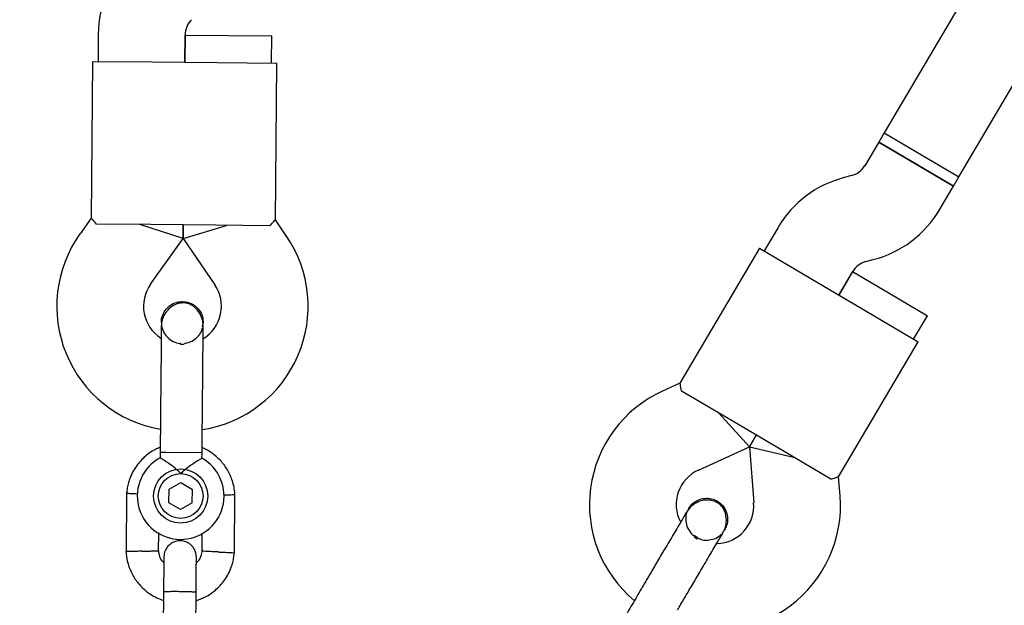
# Model space of a CAD drawing. Units: millimetres. Extents: x 5162 to 17697, y 1270 to 16041.
# Drawn here: x 10037 to 10219, y 6997 to 7105 of the extents above; entities that cross this region are included whole.
import ezdxf

# ---------------------------------------------------------------- set-up
doc = ezdxf.new("R2010")
doc.units = ezdxf.units.MM
doc.layers.add('Dimensions', color=7, linetype='Continuous')
doc.styles.get("Standard").update_dxf_attribs({"font": 'arial.ttf'})
doc.dimstyles.new('Leikkiset keinu', dxfattribs={"dimtxt": 150, "dimasz": 2.5, "dimexe": 0.06, "dimexo": 0.625, "dimtad": 0, "dimtih": 1, "dimtoh": 1, "dimdec": 0, "dimtxsty": 'Standard', "dimcen": 2.5, "dimadec": 0, "dimazin": 0, "dimtfac": 1, "dimtmove": 0, "dimatfit": 3, "dimfxl": 1, "dimarcsym": 0})

# ---------------------------------------------------------------- blocks, each defined once
blk = doc.blocks.new('*D19')
at = {"layer": 'Defpoints', "color": 0, "transparency": 16777216}
for p in [(11681.48, 13165.64), (9367.73, 4067.82), (17469.58, 4067.82)]:
    blk.add_point(p, dxfattribs=at)
at = {"layer": 'Dimensions', "color": 0, "lineweight": -2, "transparency": 16777216}
for p, q in [((11682.1, 13165.64), (17469.64, 13165.64)), ((17469.58, 13163.14), (17469.58, 8693.94)), ((17469.58, 4070.32), (17469.58, 8539.52)), ((9368.36, 4067.82), (17469.64, 4067.82))]:
    blk.add_line(p, q, dxfattribs=at)
at = {"layer": 'Dimensions', "color": 0, "transparency": 16777216}
for points in [[(17469.16, 13163.14), (17469.99, 13163.14), (17469.58, 13165.64)], [(17469.16, 4070.32), (17469.99, 4070.32), (17469.58, 4067.82)]]:
    blk.add_solid(points, dxfattribs=at)
at = {"layer": 'Dimensions', "color": 0, "transparency": 16777216, "insert": (17469.58, 8616.73), "char_height": 150, "attachment_point": 5}
blk.add_mtext('9100', dxfattribs=at)
blk = doc.blocks.new('*D20')
at = {"layer": 'Defpoints', "color": 0, "transparency": 16777216}
for p in [(5161.66, 8345.79), (15754.48, 8317.22), (15754.48, 1368.24)]:
    blk.add_point(p, dxfattribs=at)
at = {"layer": 'Dimensions', "color": 0, "lineweight": -2, "transparency": 16777216}
for p, q in [((5161.66, 8345.16), (5161.66, 1368.18)), ((15754.48, 8316.6), (15754.48, 1368.18)), ((5164.16, 1368.24), (10182.51, 1368.24)), ((15751.98, 1368.24), (10733.63, 1368.24))]:
    blk.add_line(p, q, dxfattribs=at)
at = {"layer": 'Dimensions', "color": 0, "transparency": 16777216}
for points in [[(5164.16, 1368.66), (5164.16, 1367.83), (5161.66, 1368.24)], [(15751.98, 1368.66), (15751.98, 1367.83), (15754.48, 1368.24)]]:
    blk.add_solid(points, dxfattribs=at)
at = {"layer": 'Dimensions', "color": 0, "transparency": 16777216, "insert": (10458.07, 1368.24), "char_height": 150, "attachment_point": 5}
blk.add_mtext('10590', dxfattribs=at)
blk = doc.blocks.new('*D21')
at = {"layer": 'Defpoints', "color": 0, "transparency": 16777216}
for p in [(11676.3, 11665.7), (9377.9, 5567.58), (16518.68, 5567.58)]:
    blk.add_point(p, dxfattribs=at)
at = {"layer": 'Dimensions', "color": 0, "lineweight": -2, "transparency": 16777216}
for p, q in [((11676.92, 11665.7), (16518.74, 11665.7)), ((16518.68, 11663.2), (16518.68, 8693.85)), ((16518.68, 5570.08), (16518.68, 8539.43)), ((9378.53, 5567.58), (16518.74, 5567.58))]:
    blk.add_line(p, q, dxfattribs=at)
at = {"layer": 'Dimensions', "color": 0, "transparency": 16777216}
for points in [[(16518.26, 11663.2), (16519.1, 11663.2), (16518.68, 11665.7)], [(16518.26, 5570.08), (16519.1, 5570.08), (16518.68, 5567.58)]]:
    blk.add_solid(points, dxfattribs=at)
at = {"layer": 'Dimensions', "color": 0, "transparency": 16777216, "insert": (16518.68, 8616.64), "char_height": 150, "attachment_point": 5}
blk.add_mtext('6100', dxfattribs=at)
blk = doc.blocks.new('*D22')
at = {"layer": 'Defpoints', "color": 0, "transparency": 16777216}
for p in [(14250.6, 8320.56), (7163.9, 8112.07), (14250.6, 2746.28)]:
    blk.add_point(p, dxfattribs=at)
at = {"layer": 'Dimensions', "color": 0, "lineweight": -2, "transparency": 16777216}
for p, q in [((14250.6, 8319.93), (14250.6, 2746.22)), ((7163.9, 8111.45), (7163.9, 2746.22)), ((7166.4, 2746.28), (10483.52, 2746.28)), ((14248.1, 2746.28), (10930.99, 2746.28))]:
    blk.add_line(p, q, dxfattribs=at)
at = {"layer": 'Dimensions', "color": 0, "transparency": 16777216}
for points in [[(7166.4, 2746.7), (7166.4, 2745.87), (7163.9, 2746.28)], [(14248.1, 2746.7), (14248.1, 2745.87), (14250.6, 2746.28)]]:
    blk.add_solid(points, dxfattribs=at)
at = {"layer": 'Dimensions', "color": 0, "transparency": 16777216, "insert": (10707.25, 2746.28), "char_height": 150, "attachment_point": 5}
blk.add_mtext('7090', dxfattribs=at)

msp = doc.modelspace()

# ---------------------------------------------------------------- linework, layer by layer
at = {"linetype": 'Continuous', "lineweight": 25}
for p, q in [((10269.19, 7207.26), (10196.68, 7084.35)), ((10210.46, 7076.22), (10282.97, 7199.13)), ((10051.7, 7102.55), (10051.65, 7097.52)), ((10067.65, 7097.37), (10067.7, 7102.4)), ((10067.7, 7102.37), (10067.65, 7097.37)), ((10067.7, 7102.37), (10075.7, 7102.29)), ((10075.7, 7102.29), (10083.7, 7102.22)), ((10083.65, 7097.22), (10083.7, 7102.22)), ((10050.65, 7097.53), (10050.38, 7068.59)), ((10050.65, 7097.53), (10061.65, 7097.42)), ((10061.65, 7097.42), (10073.65, 7097.31)), ((10073.65, 7097.31), (10084.65, 7097.21)), ((10084.38, 7068.27), (10084.65, 7097.21)), ((10196.68, 7084.35), (10195.67, 7082.63)), ((10196.68, 7084.35), (10203.57, 7080.29)), ((10196.68, 7084.35), (10210.46, 7076.22)), ((10195.67, 7082.63), (10193.11, 7078.29)), ((10195.67, 7082.63), (10202.56, 7078.56)), ((10209.45, 7074.5), (10195.67, 7082.63)), ((10203.57, 7080.29), (10210.47, 7076.22)), ((10202.56, 7078.56), (10209.45, 7074.5)), ((10190.67, 7076.45), (10189.34, 7076.11)), ((10209.45, 7074.5), (10210.47, 7076.22)), ((10206.89, 7070.16), (10209.45, 7074.5)), ((10050.38, 7068.61), (10048.33, 7065.74)), ((10086.38, 7065.38), (10084.39, 7068.3)), ((10061.37, 7067.42), (10051.38, 7067.52)), ((10067.35, 7064.85), (10059.37, 7067.44)), ((10073.37, 7067.31), (10061.37, 7067.42)), ((10067.35, 7064.85), (10067.37, 7067.37)), ((10067.37, 7067.37), (10067.35, 7064.85)), ((10067.35, 7064.85), (10075.37, 7067.29)), ((10083.37, 7067.22), (10073.37, 7067.31)), ((10177.11, 7066.91), (10174.55, 7062.57)), ((10061.35, 7056.44), (10067.35, 7064.85)), ((10067.35, 7064.85), (10073.19, 7056.33)), ((10173.69, 7063.08), (10158.99, 7038.16)), ((10173.69, 7063.08), (10183.16, 7057.49)), ((10193.33, 7060.62), (10194.66, 7060.96)), ((10183.16, 7057.49), (10193.5, 7051.4)), ((10188.33, 7054.44), (10190.89, 7058.78)), ((10190.87, 7058.75), (10188.33, 7054.44)), ((10190.87, 7058.75), (10197.76, 7054.69)), ((10197.76, 7054.69), (10204.65, 7050.62)), ((10193.5, 7051.4), (10202.97, 7045.81)), ((10202.11, 7046.31), (10204.65, 7050.62)), ((10063.34, 7049.39), (10063.34, 7049.4)), ((10063.34, 7049.39), (10063.34, 7049.4)), ((10070.94, 7048.59), (10071.06, 7049.32)), ((10071.07, 7049.33), (10071.07, 7049.31)), ((10071.07, 7049.33), (10071.07, 7049.31)), ((10188.27, 7020.88), (10202.97, 7045.81)), ((10159, 7038.18), (10155.78, 7036.72)), ((10167.92, 7031.65), (10159.31, 7036.73)), ((10171.81, 7026.43), (10166.2, 7032.67)), ((10178.26, 7025.56), (10167.92, 7031.65)), ((10171.81, 7026.43), (10173.09, 7028.6)), ((10173.09, 7028.6), (10171.81, 7026.43)), ((10162.41, 7022.16), (10171.81, 7026.43)), ((10171.81, 7026.43), (10172.61, 7016.14)), ((10171.81, 7026.43), (10179.98, 7024.54)), ((10063.11, 7025.41), (10063.1, 7024.39)), ((10064.25, 7025.4), (10063.11, 7025.41)), ((10070.84, 7025.33), (10064.25, 7025.4)), ((10070.83, 7024.34), (10070.84, 7025.33)), ((10186.86, 7020.48), (10178.26, 7025.56)), ((10188.56, 7017.38), (10188.29, 7020.9)), ((10064.75, 7018.63), (10066.92, 7019.86)), ((10066.92, 7019.86), (10069.07, 7018.6)), ((10056.92, 7017.89), (10056.82, 7007.04)), ((10064.74, 7016.14), (10064.75, 7018.63)), ((10069.05, 7016.11), (10069.07, 7018.6)), ((10076.8, 7006.85), (10076.9, 7017.7)), ((10066.89, 7014.88), (10064.74, 7016.14)), ((10069.05, 7016.11), (10066.89, 7014.88)), ((10160.61, 7015.05), (10160.61, 7015.06)), ((10160.61, 7015.05), (10160.61, 7015.06)), ((10062.81, 7007.17), (10062.85, 7010.66)), ((10070.83, 7010.5), (10070.8, 7007.2)), ((10162.19, 7009.69), (10161.6, 7010.09)), ((10166.79, 7010.56), (10167.26, 7011.13)), ((10167.27, 7011.14), (10167.26, 7011.12)), ((10167.27, 7011.14), (10167.26, 7011.12)), ((10063.74, 6999.65), (10063.64, 6989.07)), ((10069.64, 6989.01), (10069.74, 6999.59))]:
    msp.add_line(p, q, dxfattribs=at)
for radius in [5, 4.13]:
    msp.add_circle((10066.9, 7017.37), radius, dxfattribs=at)
for centre, radius, start, end in [((10071.7, 7102.36), 20, 134.4643, 179.4643), ((10071.7, 7102.36), 4, 134.4643, 179.4643), ((10189.67, 7080.33), 4, 284.4643, 329.4643), ((10194.33, 7056.74), 20, 104.4643, 149.4643), ((10189.67, 7080.33), 20, 284.4643, 329.4643), ((10067.04, 7052.37), 23, 144.4643, 260.2095), ((10067.42, 7052.37), 23, 278.7157, 34.4643), ((10194.33, 7056.74), 4, 104.4643, 149.4643), ((10067.04, 7052.37), 7, 144.4643, 237.2018), ((10067.42, 7052.37), 7, 301.8245, 34.4643), ((10067.3, 7059.35), 13.98, 267.9071, 271.0214), ((10165.31, 7015.78), 23, 114.4643, 230.2095), ((10066.9, 7017.37), 8, 118.1769, 60.5783), ((10165.31, 7015.78), 7, 114.4643, 207.2018), ((10165.63, 7015.59), 23, 248.7157, 4.4643), ((10165.63, 7015.59), 7, 271.8245, 4.4643), ((10169.01, 7021.7), 13.98, 237.9071, 241.0214)]:
    msp.add_arc(centre, radius, start, end, dxfattribs=at)
for points, knots in [([(10051.38, 7067.52), (10051.08, 7067.86), (10050.51, 7068.51), (10050.45, 7068.56), (10050.41, 7068.59)], [0, 0, 0, 0, 0.532321, 1, 1, 1, 1]), ([(10083.37, 7067.22), (10083.67, 7067.56), (10084.25, 7068.2), (10084.32, 7068.25), (10084.35, 7068.27)], [0, 0, 0, 0, 0.532321, 1, 1, 1, 1]), ([(10063.35, 7049.39), (10063.35, 7049.41), (10063.28, 7049.85), (10063.54, 7050.75), (10064.17, 7051.89), (10065.19, 7052.75), (10066.26, 7053.18), (10066.97, 7053.22), (10067.24, 7053.23)], [0, 0, 0, 0, 0.009857, 0.223846, 0.437861, 0.651912, 0.865993, 1, 1, 1, 1]), ([(10071.06, 7048.56), (10071.04, 7048.92), (10071.01, 7049.63), (10070.6, 7050.86), (10069.83, 7051.99), (10068.87, 7052.64), (10068.2, 7052.88), (10067.58, 7053), (10066.61, 7052.97), (10065.52, 7052.55), (10064.58, 7051.8), (10063.92, 7050.94), (10063.43, 7049.85), (10063.37, 7049.04), (10063.33, 7048.63)], [0, 0, 0, 0, 0.084184, 0.164282, 0.301314, 0.399313, 0.433621, 0.463138, 0.540845, 0.657973, 0.733104, 0.817364, 0.907689, 1, 1, 1, 1]), ([(10067.24, 7053.23), (10067.67, 7053.19), (10068.54, 7053.09), (10069.7, 7052.42), (10070.55, 7051.43), (10071.03, 7050.33), (10071.02, 7049.6), (10071.02, 7049.31)], [0, 0, 0, 0, 0.214138, 0.428276, 0.642405, 0.856509, 1, 1, 1, 1]), ([(10063.33, 7048.63), (10063.33, 7048.35), (10063.32, 7047.79), (10063.31, 7046.56), (10063.3, 7045.14), (10063.28, 7043.13), (10063.26, 7040.53), (10063.24, 7038.39), (10063.23, 7037.41)], [0, 0, 0, 0, 0.144924, 0.287668, 0.42595, 0.557867, 0.796833, 1, 1, 1, 1]), ([(10063.39, 7049.38), (10063.37, 7049.24), (10063.32, 7048.67), (10063.67, 7047.68), (10064.4, 7046.59), (10065.48, 7045.85), (10066.38, 7045.5), (10066.87, 7045.53), (10066.92, 7045.54)], [0, 0, 0, 0, 0.074019, 0.298482, 0.522925, 0.747385, 0.971913, 1, 1, 1, 1]), ([(10067.63, 7045.58), (10067.78, 7045.58), (10068.35, 7045.59), (10069.3, 7046.05), (10070.26, 7046.91), (10070.81, 7047.74), (10070.88, 7048.25), (10070.89, 7048.33)], [0, 0, 0, 0, 0.093129, 0.378004, 0.662809, 0.947505, 1, 1, 1, 1]), ([(10070.96, 7037.33), (10070.97, 7038.32), (10070.99, 7040.45), (10071.01, 7043.06), (10071.03, 7045.07), (10071.04, 7046.49), (10071.05, 7047.72), (10071.06, 7048.27), (10071.06, 7048.56)], [0, 0, 0, 0, 0.203167, 0.442133, 0.57405, 0.712332, 0.855076, 1, 1, 1, 1]), ([(10159.31, 7036.73), (10159.23, 7037.18), (10159.06, 7038.03), (10159.03, 7038.1), (10159.01, 7038.14)], [0, 0, 0, 0, 0.532321, 1, 1, 1, 1]), ([(10063.12, 7026.32), (10062.83, 7026.21), (10061.84, 7025.84), (10060.3, 7024.72), (10058.61, 7022.91), (10057.65, 7021.08), (10057.19, 7019.6), (10056.99, 7018.65), (10056.93, 7018.01), (10056.91, 7017.7)], [0, 0, 0, 0, 0.084083, 0.282043, 0.501479, 0.742359, 0.82767, 0.915382, 1, 1, 1, 1]), ([(10076.91, 7017.52), (10076.88, 7017.9), (10076.82, 7018.69), (10076.47, 7020.21), (10075.76, 7021.94), (10074.57, 7023.63), (10073.25, 7024.9), (10072.01, 7025.76), (10071.19, 7026.13), (10070.85, 7026.28)], [0, 0, 0, 0, 0.102295, 0.211765, 0.415025, 0.597902, 0.760373, 0.902416, 1, 1, 1, 1]), ([(10066.94, 7021.5), (10066.94, 7021.51), (10066.8, 7021.65), (10066.28, 7022.16), (10065.32, 7022.94), (10064.53, 7023.5), (10063.92, 7023.9), (10063.49, 7024.18), (10063.13, 7024.39), (10063.14, 7024.39), (10063.15, 7024.38)], [0, 0, 0, 0, 0.001812, 0.089987, 0.316477, 0.544171, 0.565459, 0.735059, 0.898313, 1, 1, 1, 1]), ([(10070.83, 7024.34), (10070.8, 7024.32), (10070.73, 7024.28), (10070.21, 7023.97), (10069.43, 7023.48), (10068.4, 7022.77), (10067.53, 7022.07), (10067.05, 7021.61), (10066.95, 7021.51), (10066.94, 7021.5)], [0, 0, 0, 0, 0.168486, 0.336692, 0.512059, 0.70868, 0.937333, 0.998188, 1, 1, 1, 1]), ([(10186.86, 7020.48), (10187.3, 7020.62), (10188.12, 7020.88), (10188.2, 7020.89), (10188.24, 7020.9)], [0, 0, 0, 0, 0.5323206, 1, 1, 1, 1]), ([(10059, 7017.73), (10058.96, 7017.73), (10058.59, 7017.75), (10057.98, 7017.77), (10057.3, 7017.81), (10057, 7017.82), (10056.91, 7017.82), (10056.92, 7017.82), (10056.92, 7017.82)], [0, 0, 0, 0, 0.0321794, 0.2997489, 0.5672856, 0.8347714, 0.9670497, 1, 1, 1, 1]), ([(10074.82, 7017.58), (10074.86, 7017.58), (10075.23, 7017.59), (10075.84, 7017.61), (10076.52, 7017.63), (10076.82, 7017.63), (10076.9, 7017.64), (10076.89, 7017.64), (10076.89, 7017.64)], [0, 0, 0, 0, 0.029919, 0.298113, 0.566275, 0.834385, 0.966973, 1, 1, 1, 1]), ([(10166.88, 7010.47), (10167.04, 7010.79), (10167.37, 7011.42), (10167.64, 7012.7), (10167.53, 7014.05), (10167.03, 7015.1), (10166.56, 7015.65), (10166.09, 7016.06), (10165.23, 7016.52), (10164.08, 7016.69), (10162.89, 7016.52), (10161.88, 7016.1), (10160.92, 7015.4), (10160.45, 7014.73), (10160.22, 7014.4)], [0, 0, 0, 0, 0.0841843, 0.1642816, 0.301314, 0.3993134, 0.4336215, 0.4631377, 0.5408449, 0.6579731, 0.7331036, 0.8173642, 0.9076886, 1, 1, 1, 1]), ([(10160.61, 7015.05), (10160.62, 7015.06), (10160.78, 7015.49), (10161.47, 7016.13), (10162.58, 7016.8), (10163.88, 7017.03), (10165.04, 7016.87), (10165.66, 7016.55), (10165.91, 7016.43)], [0, 0, 0, 0, 0.009857, 0.223846, 0.437861, 0.651912, 0.865993, 1, 1, 1, 1]), ([(10165.91, 7016.43), (10166.26, 7016.17), (10166.96, 7015.66), (10167.63, 7014.49), (10167.87, 7013.21), (10167.74, 7012.02), (10167.37, 7011.39), (10167.22, 7011.14)], [0, 0, 0, 0, 0.214138, 0.428276, 0.642405, 0.856509, 1, 1, 1, 1]), ([(10160.22, 7014.4), (10160.08, 7014.15), (10159.79, 7013.67), (10159.17, 7012.62), (10158.45, 7011.39), (10157.43, 7009.66), (10156.1, 7007.42), (10155.02, 7005.58), (10154.52, 7004.73)], [0, 0, 0, 0, 0.144924, 0.287668, 0.42595, 0.557867, 0.796833, 1, 1, 1, 1]), ([(10160.65, 7015.02), (10160.56, 7014.91), (10160.23, 7014.44), (10160.03, 7013.41), (10160.13, 7012.09), (10160.7, 7010.92), (10161.3, 7010.16), (10161.74, 7009.95), (10161.79, 7009.92)], [0, 0, 0, 0, 0.0740188, 0.2984824, 0.5229251, 0.7473853, 0.971913, 1, 1, 1, 1]), ([(10161.18, 7000.8), (10161.68, 7001.65), (10162.76, 7003.49), (10164.08, 7005.73), (10165.11, 7007.47), (10165.83, 7008.69), (10166.45, 7009.75), (10166.74, 7010.23), (10166.88, 7010.47)], [0, 0, 0, 0, 0.203167, 0.442133, 0.57405, 0.712332, 0.855076, 1, 1, 1, 1]), ([(10162.22, 7009.71), (10162.41, 7009.6), (10162.97, 7009.27), (10164.1, 7009.17), (10165.36, 7009.45), (10166.25, 7009.89), (10166.57, 7010.3), (10166.62, 7010.36)], [0, 0, 0, 0, 0.136466, 0.407728, 0.678923, 0.950013, 1, 1, 1, 1]), ([(10069.8, 7006.08), (10069.77, 7006.41), (10069.72, 7007.01), (10069.34, 7007.76), (10068.89, 7008.3), (10068.33, 7008.72), (10067.75, 7008.98), (10067.14, 7009.11), (10066.49, 7009.13), (10065.8, 7008.98), (10065.1, 7008.62), (10064.49, 7008.09), (10063.93, 7007.24), (10063.85, 7006.53), (10063.8, 7006.14)], [0, 0, 0, 0, 0.101895, 0.190609, 0.264804, 0.325235, 0.411571, 0.465521, 0.524723, 0.618755, 0.686668, 0.772356, 0.877462, 1, 1, 1, 1]), ([(10056.81, 7007.22), (10056.84, 7006.84), (10056.9, 7006.05), (10057.24, 7004.53), (10057.96, 7002.8), (10059.14, 7001.11), (10060.46, 6999.83), (10061.79, 6998.94), (10062.87, 6998.4), (10063.52, 6998.2), (10063.72, 6998.13)], [0, 0, 0, 0, 0.094528, 0.195688, 0.383516, 0.552509, 0.702645, 0.833905, 0.946271, 1, 1, 1, 1]), ([(10059.82, 7007.19), (10059.8, 7007.19), (10059.45, 7007.18), (10058.76, 7007.16), (10057.88, 7007.13), (10057.2, 7007.11), (10056.9, 7007.11), (10056.81, 7007.1), (10056.82, 7007.1), (10056.82, 7007.1)], [0, 0, 0, 0, 0.008575, 0.223298, 0.438019, 0.652713, 0.867367, 0.973519, 1, 1, 1, 1]), ([(10059.82, 7007.19), (10059.83, 7007.19), (10060.18, 7007.2), (10060.87, 7007.22), (10061.76, 7007.24), (10062.43, 7007.26), (10062.73, 7007.27), (10062.82, 7007.27), (10062.81, 7007.27), (10062.81, 7007.27)], [0, 0, 0, 0, 0.008578, 0.223386, 0.438195, 0.652991, 0.867739, 0.973924, 1, 1, 1, 1]), ([(10063.79, 7005.04), (10063.66, 7005.19), (10063.29, 7005.62), (10062.94, 7006.39), (10062.88, 7007.02), (10062.85, 7007.28)], [0, 0, 0, 0, 0.241277, 0.678734, 1, 1, 1, 1]), ([(10063.8, 7006.12), (10063.8, 7006.04), (10063.8, 7005.86), (10063.78, 7004.36), (10063.76, 7002.17), (10063.75, 7000.39), (10063.74, 6999.5)], [0, 0, 0, 0, 0.243648, 0.495753, 0.747857, 1, 1, 1, 1]), ([(10069.72, 6998.07), (10070.32, 6998.28), (10071.61, 6998.75), (10073.42, 7000.01), (10075.11, 7001.83), (10076.07, 7003.66), (10076.52, 7005.14), (10076.72, 7006.09), (10076.78, 7006.73), (10076.81, 7007.04)], [0, 0, 0, 0, 0.154699, 0.337396, 0.539914, 0.762222, 0.840956, 0.921905, 1, 1, 1, 1]), ([(10070.82, 7007.36), (10070.76, 7007), (10070.66, 7006.35), (10070.3, 7005.54), (10069.94, 7005.19), (10069.79, 7005.05)], [0, 0, 0, 0, 0.413971, 0.768586, 1, 1, 1, 1]), ([(10073.8, 7007.06), (10073.79, 7007.06), (10073.76, 7007.06), (10073.7, 7007.06), (10073.49, 7007.07), (10072.96, 7007.09), (10072.18, 7007.13), (10071.41, 7007.17), (10070.93, 7007.19), (10070.78, 7007.2), (10070.8, 7007.2), (10070.8, 7007.2)], [0, 0, 0, 0, 0.008575, 0.015065, 0.041031, 0.145218, 0.355772, 0.570496, 0.785185, 0.999813, 1, 1, 1, 1]), ([(10073.8, 7007.06), (10073.81, 7007.05), (10073.84, 7007.05), (10073.9, 7007.05), (10074.12, 7007.04), (10074.64, 7007.02), (10075.42, 7006.98), (10076.19, 7006.94), (10076.67, 7006.92), (10076.83, 7006.91), (10076.8, 7006.92), (10076.8, 7006.92)], [0, 0, 0, 0, 0.008574, 0.015064, 0.041026, 0.1452, 0.355729, 0.570407, 0.785048, 0.999648, 1, 1, 1, 1]), ([(10069.74, 6999.45), (10069.75, 7000.34), (10069.76, 7002.11), (10069.78, 7004.31), (10069.8, 7005.81), (10069.8, 7005.98), (10069.8, 7006.07)], [0, 0, 0, 0, 0.252143, 0.504247, 0.756352, 1, 1, 1, 1]), ([(10069.74, 6999.59), (10069.74, 6999.59), (10069.74, 6999.61), (10069.61, 6999.63), (10069.1, 6999.67), (10068.32, 6999.7), (10067.53, 6999.72), (10066.86, 6999.73), (10066.36, 6999.73), (10065.71, 6999.74), (10064.94, 6999.73), (10064.22, 6999.71), (10063.83, 6999.68), (10063.74, 6999.66), (10063.74, 6999.65), (10063.74, 6999.65)], [0, 0, 0, 0, 0.004287, 0.111621, 0.218955, 0.326276, 0.433577, 0.48664, 0.539698, 0.592756, 0.700028, 0.807313, 0.914638, 0.995713, 1, 1, 1, 1])]:
    msp.add_open_spline(points, degree=3, knots=knots, dxfattribs=at)
for points in [[(10063.23, 7037.41), (10063.22, 7036.52), (10063.2, 7034.76), (10063.19, 7033.09), (10063.18, 7032.25)], [(10070.91, 7032.18), (10070.92, 7033.01), (10070.93, 7034.68), (10070.95, 7036.45), (10070.96, 7037.33)], [(10063.18, 7032.25), (10063.17, 7031.14), (10063.15, 7028.92), (10063.13, 7026.58), (10063.11, 7025.41)], [(10070.84, 7025.33), (10070.86, 7026.51), (10070.88, 7028.85), (10070.9, 7031.07), (10070.91, 7032.18)], [(10154.52, 7004.73), (10154.07, 7003.97), (10153.17, 7002.45), (10152.32, 7001.01), (10151.9, 7000.29)], [(10158.56, 6996.36), (10158.98, 6997.08), (10159.83, 6998.52), (10160.73, 7000.04), (10161.18, 7000.8)], [(10151.9, 7000.29), (10151.34, 6999.33), (10150.21, 6997.42), (10149.02, 6995.4), (10148.42, 6994.39)]]:
    msp.add_open_spline(points, degree=3, dxfattribs=at)

# ---------------------------------------------------------------- dimensions: what is measured, and where the dimension line sits
at = {"layer": 'Dimensions'}
dim = msp.add_linear_dim(base=(17469.58, 4067.82), p1=(11681.48, 13165.64), p2=(9367.73, 4067.82), angle=90, text='9100', dimstyle='Leikkiset keinu', dxfattribs=at)
dim.commit()
dim.dimension.update_dxf_attribs({"geometry": '*D19', "text_midpoint": (17469.58, 8616.73), "dimtype": 160})
dim = msp.add_linear_dim(base=(16518.68, 5567.58), p1=(11676.3, 11665.7), p2=(9377.9, 5567.58), angle=90, text='6100', dimstyle='Leikkiset keinu', dxfattribs=at)
dim.commit()
dim.dimension.update_dxf_attribs({"geometry": '*D21', "text_midpoint": (16518.68, 8616.64)})
for base, p1, p2, text, picture, middle in [((15754.48, 1368.24), (5161.66, 8345.79), (15754.48, 8317.22), '10590', '*D20', (10458.07, 1368.24)), ((14250.6, 2746.28), (7163.9, 8112.07), (14250.6, 8320.56), '7090', '*D22', (10707.25, 2746.28))]:
    dim = msp.add_linear_dim(base=base, p1=p1, p2=p2, text=text, dimstyle='Leikkiset keinu', dxfattribs=at)
    dim.commit()
    dim.dimension.update_dxf_attribs({"geometry": picture, "text_midpoint": middle})

doc.saveas('drawing.dxf')
